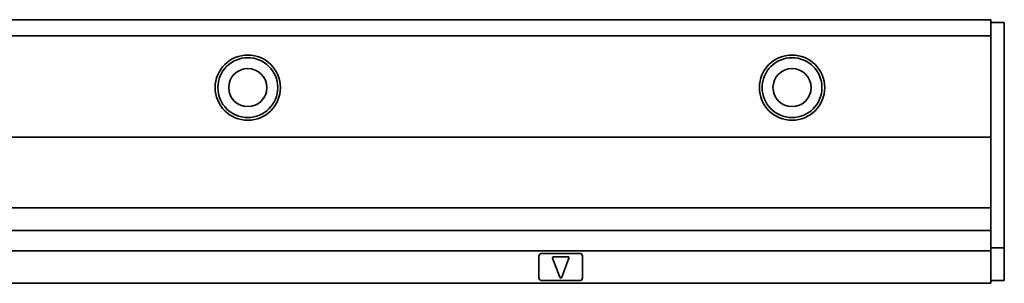
# Model space of a CAD drawing. Extents: x 77 to 517, y 171 to 249.
# Drawn here: x 336 to 517, y 200 to 249 of the extents above; entities that cross this region are included whole.
import ezdxf

# ---------------------------------------------------------------- set-up
doc = ezdxf.new("R2010")
doc.units = 0

msp = doc.modelspace()

# ---------------------------------------------------------------- linework, layer by layer
at = {"color": 7, "lineweight": 35}
for p, q in [((141.062317, 249), (514.062317, 249)), ((516.562317, 248), (516.562317, 207.5)), ((141.062317, 246), (514.062317, 246)), ((141.062317, 227.399994), (514.062317, 227.399994)), ((141.062317, 214.399994), (514.062317, 214.399994)), ((141.062317, 210.200012), (514.062317, 210.200012)), ((141.062317, 206.5), (514.062317, 206.5)), ((141.062317, 200.5), (514.062317, 200.5))]:
    msp.add_line(p, q, dxfattribs=at)
at = {"color": 7, "lineweight": 35, "ltscale": 0.0125}
for p, q in [((514.062317, 249), (514.062317, 248.5)), ((516.562317, 248.5), (516.562317, 248)), ((514.062317, 207), (514.062317, 206.5)), ((514.062317, 206.5), (514.062317, 206)), ((516.562317, 207.5), (516.562317, 207)), ((514.062317, 201), (514.062317, 200.5)), ((516.562317, 201.5), (516.562317, 201))]:
    msp.add_line(p, q, dxfattribs=at)
at = {"color": 7, "lineweight": 35, "ltscale": 0.0075}
msp.add_line((514.062317, 249), (514.062317, 248.700012), dxfattribs=at)
at = {"color": 7, "lineweight": 35, "ltscale": 0.005}
msp.add_line((514.062317, 248.700012), (514.062317, 248.5), dxfattribs=at)
at = {"color": 7, "lineweight": 35, "ltscale": 0.0625}
for p, q in [((514.062317, 246), (514.062317, 248.5)), ((514.062317, 248.5), (516.562317, 248.5)), ((514.062317, 207), (516.562317, 207)), ((514.062317, 201), (516.562317, 201))]:
    msp.add_line(p, q, dxfattribs=at)
at = {"color": 7, "lineweight": 35, "ltscale": 0.465}
msp.add_line((514.062317, 227.399994), (514.062317, 246), dxfattribs=at)
at = {"color": 7, "lineweight": 35, "ltscale": 0.325}
msp.add_line((514.062317, 227.399994), (514.062317, 214.399994), dxfattribs=at)
at = {"color": 7, "lineweight": 35, "ltscale": 0.105}
msp.add_line((514.062317, 210.200012), (514.062317, 214.399994), dxfattribs=at)
at = {"color": 7, "lineweight": 35, "ltscale": 0.08}
msp.add_line((514.062317, 207), (514.062317, 210.200012), dxfattribs=at)
at = {"color": 7, "lineweight": 35, "ltscale": 0.025}
msp.add_line((516.562317, 207), (516.562317, 206), dxfattribs=at)
at = {"color": 7, "lineweight": 35, "ltscale": 0.1}
for p, q in [((431.062317, 205.5), (431.062317, 201.5)), ((439.062317, 201.5), (439.062317, 205.5))]:
    msp.add_line(p, q, dxfattribs=at)
at = {"color": 7, "lineweight": 35, "ltscale": 0.175}
for p, q in [((431.562317, 206), (438.562317, 206)), ((438.562317, 201), (431.562317, 201))]:
    msp.add_line(p, q, dxfattribs=at)
at = {"color": 7, "lineweight": 35, "ltscale": 0.093341}
for p, q in [((433.574829, 205.130371), (434.874817, 201.630371)), ((436.549805, 205.130371), (435.249817, 201.630371))]:
    msp.add_line(p, q, dxfattribs=at)
at = {"color": 7, "lineweight": 35, "ltscale": 0.064999}
msp.add_line((433.762329, 205.399994), (436.362305, 205.399994), dxfattribs=at)
at = {"color": 7, "lineweight": 35, "ltscale": 0.125}
msp.add_line((514.062317, 206), (514.062317, 201), dxfattribs=at)
at = {"color": 7, "lineweight": 35, "ltscale": 0.1125}
msp.add_line((516.562317, 206), (516.562317, 201.5), dxfattribs=at)
at = {"color": 7, "lineweight": 35}
for centre, radius in [((377.562317, 236.5), 6), ((477.562317, 236.5), 6), ((377.562317, 236.5), 5.5), ((477.562317, 236.5), 5.5), ((377.562317, 236.5), 3.5), ((477.562317, 236.5), 3.5)]:
    msp.add_circle(centre, radius, dxfattribs=at)
for centre, radius, start, end in [((431.562317, 205.5), 0.5, 90.000003, 179.999991), ((433.762329, 205.200012), 0.2, 90.000003, 200.37643), ((436.362305, 205.200012), 0.2, 339.623562, 90.000003), ((438.562317, 205.5), 0.5, 0, 90.000003), ((431.562317, 201.5), 0.5, 179.999991, 269.999997), ((435.062317, 201.700012), 0.2, 200.37643, 339.623562), ((438.562317, 201.5), 0.5, 269.999997, 360)]:
    msp.add_arc(centre, radius, start, end, dxfattribs=at)

doc.saveas('drawing.dxf')
